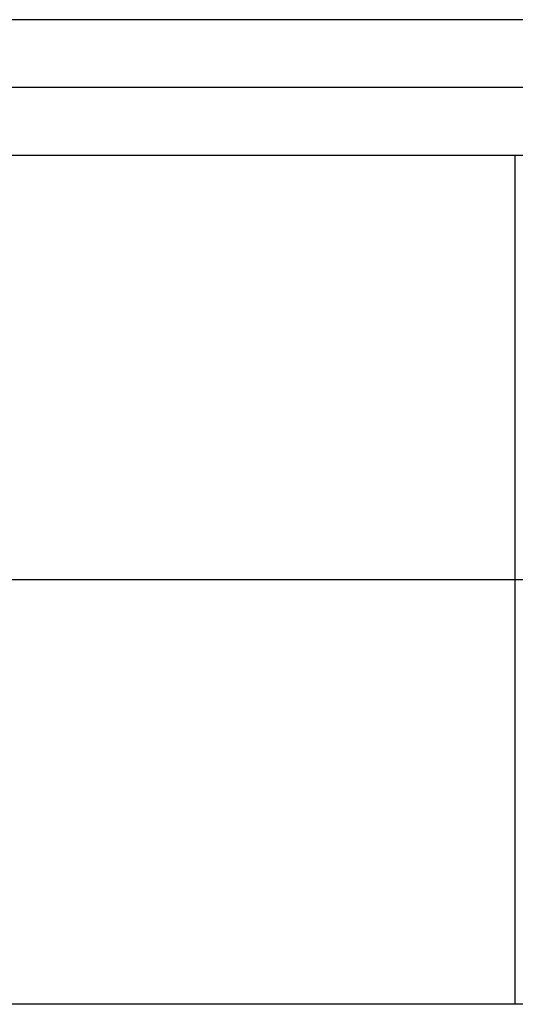
# Model space of a CAD drawing. Units: millimetres. Extents: x 964 to 2500, y -1120 to 1620.
# Drawn here: x 1031 to 1046, y -945 to -916 of the extents above; entities that cross this region are included whole.
import ezdxf

# ---------------------------------------------------------------- set-up
doc = ezdxf.new("R2010")
doc.units = ezdxf.units.MM
doc.header["$MEASUREMENT"] = 0
doc.layers.add('HangOut 1', color=7, linetype='Continuous', true_color=0x000000)

msp = doc.modelspace()

# ---------------------------------------------------------------- linework, layer by layer
at = {"layer": 'HangOut 1'}
for points in [[(2466.287, -916.307), (998.287, -916.307)], [(2466.287, -916.307), (998.287, -916.307)], [(2466.287, -916.307), (998.287, -916.307)], [(2466.287, -918.307), (998.287, -918.307)], [(2466.287, -920.307), (998.287, -920.307)], [(2466.287, -920.307), (998.287, -920.307)], [(2466.287, -920.307), (998.287, -920.307)], [(2466.287, -920.307), (998.287, -920.307)], [(2466.287, -920.307), (998.287, -920.307)], [(2466.287, -920.307), (998.287, -920.307)], [(2466.287, -920.307), (998.287, -920.307)], [(1045.948, -920.307), (1030.626, -920.307)], [(1045.948, -920.307), (1030.626, -920.307)], [(1045.787, -945.307), (1045.787, -920.307)], [(1045.787, -945.307), (1045.787, -920.307)], [(2466.287, -932.807), (998.287, -932.807)], [(2466.287, -932.807), (998.287, -932.807)], [(2466.287, -932.807), (998.287, -932.807)], [(2466.287, -932.807), (998.287, -932.807)], [(2466.287, -945.307), (998.287, -945.307)], [(2466.287, -945.307), (998.287, -945.307)], [(2466.287, -945.307), (998.287, -945.307)], [(2466.287, -945.307), (998.287, -945.307)], [(1045.948, -945.307), (1030.626, -945.307)], [(1045.948, -945.307), (1030.626, -945.307)]]:
    msp.add_lwpolyline(points, dxfattribs=at)

doc.saveas('drawing.dxf')
